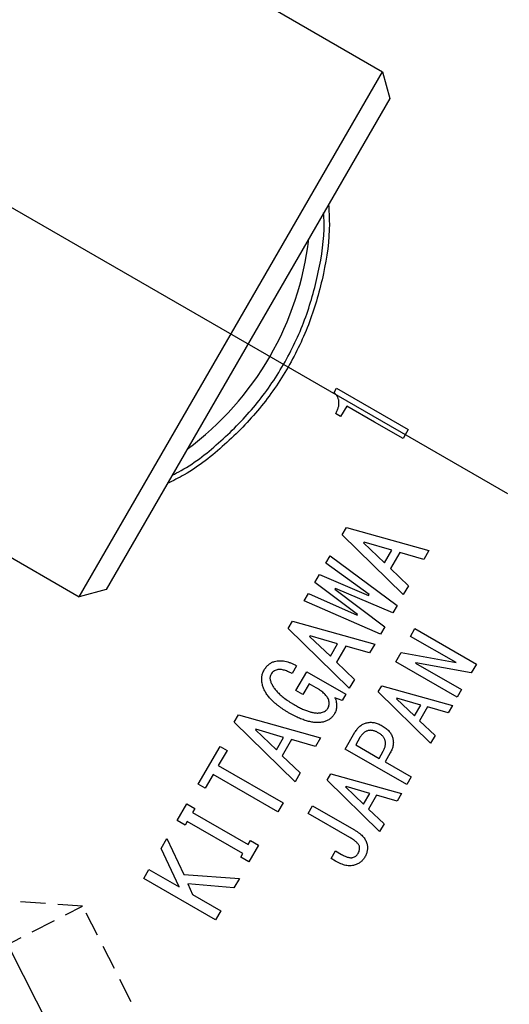
# Model space of a CAD drawing. Extents: x 2 to 594, y 2 to 418.
# Drawn here: x 475 to 500, y 200 to 250 of the extents above; entities that cross this region are included whole.
import ezdxf

# ---------------------------------------------------------------- set-up
doc = ezdxf.new("R2010")
doc.units = 0
doc.linetypes.add('CENTERX2', pattern=[20.32, 12.7, -2.54, 2.54, -2.54])
doc.linetypes.add('HIDDEN', pattern=[1.905, 1.27, -0.635])
doc.layers.get('0').update_dxf_attribs({"linetype": 'CONTINUOUS'})
doc.styles.add('SLDTEXTSTYLE0', font='TXT', dxfattribs={"width": 0.7, "bigfont": 'bigfont'})
doc.dimstyles.new('SLDDIMSTYLE1', dxfattribs={"dimtxt": 3.5, "dimasz": 2, "dimexe": 0, "dimexo": 0.0625, "dimgap": 0.875, "dimtad": 3, "dimdec": 4, "dimzin": 12, "dimtxsty": 'SLDTEXTSTYLE0', "dimblk1": 'OPEN30', "dimblk2": 'OPEN30', "dimsah": 1, "dimcen": 0.09, "dimazin": 3, "dimtfac": 1, "dimtdec": 3, "dimtofl": 0, "dimtmove": 0, "dimatfit": 3, "dimtolj": 1, "dimtzin": 12})
doc.dimstyles.new('SLDDIMSTYLE2', dxfattribs={"dimtxt": 3.5, "dimasz": 2, "dimexe": 0, "dimexo": 0.0625, "dimgap": 0.875, "dimtad": 3, "dimdec": 1, "dimrnd": 1e-09, "dimzin": 12, "dimtxsty": 'SLDTEXTSTYLE0', "dimblk1": 'OPEN30', "dimblk2": 'OPEN30', "dimsah": 1, "dimcen": 0, "dimazin": 3, "dimtfac": 1, "dimtdec": 3, "dimtmove": 0, "dimatfit": 3, "dimtolj": 1, "dimtzin": 12})

# ---------------------------------------------------------------- blocks, each defined once
blk = doc.blocks.new('_OPEN30')
at = {"color": 0, "linetype": 'BYBLOCK'}
for p, q in [((-1, 0.267949), (0, 0)), ((0, 0), (-1, -0.267949)), ((0, 0), (-1, 0))]:
    blk.add_line(p, q, dxfattribs=at)
blk = doc.blocks.new('_D_3')
at = {"color": 7, "linetype": 'CONTINUOUS'}
for p, q in [((447.232, 354.417), (447.232, 363.109)), ((492.833, 301.772), (522.849, 331.788))]:
    blk.add_line(p, q, dxfattribs=at)
blk.add_arc((447.232, 256.171), 105.939, 45, 90, dxfattribs=at)
at = {"color": 7, "linetype": 'CONTINUOUS', "xscale": 2, "yscale": 2}
for p, rotation in [((447.232, 362.109, 59.708), 179.4592260805422), ((522.142, 331.081, 59.708), 315.540773919459)]:
    blk.add_blockref('_OPEN30', p, dxfattribs=dict(at, rotation=rotation))
at = {"color": 7, "linetype": 'CONTINUOUS', "insert": (484.103, 360.365), "char_height": 3.5, "attachment_point": 1, "rotation": 338.4008, "style": 'SLDTEXTSTYLE0'}
blk.add_mtext('45°', dxfattribs=at)
blk = doc.blocks.new('_D_5')
at = {"color": 7, "linetype": 'CONTINUOUS'}
for q in [(476.638, 321.556), (425.744, 208.39)]:
    blk.add_line((468.721, 303.951), q, dxfattribs=at)
at = {"color": 7, "linetype": 'CONTINUOUS', "xscale": 2, "yscale": 2}
for p, rotation in [((468.721, 303.951, 59.708), 65.78468564800272), ((425.744, 208.39, 59.708), 245.7846856480027)]:
    blk.add_blockref('_OPEN30', p, dxfattribs=dict(at, rotation=rotation))
at = {"color": 7, "linetype": 'CONTINUOUS', "char_height": 3.5, "attachment_point": 1, "rotation": 65.7847, "style": 'SLDTEXTSTYLE0'}
for s, insert in [('104.8', (468.347, 314.118)), ('%%c', (466.76, 310.589))]:
    blk.add_mtext(s, dxfattribs=dict(at, insert=insert))
blk = doc.blocks.new('_D_9')
at = {"color": 7, "linetype": 'CONTINUOUS'}
for p, q in [((366.678, 209.662), (354.62, 202.701)), ((447.232, 152.754), (447.232, 149.232))]:
    blk.add_line(p, q, dxfattribs=at)
blk.add_arc((447.232, 256.171), 105.939, 210, 270, dxfattribs=at)
at = {"color": 7, "linetype": 'CONTINUOUS', "xscale": 2, "yscale": 2}
for p, rotation in [((355.486, 203.201, 59.708), 120.5407739194592), ((447.232, 150.232, 59.708), 359.4592260805414)]:
    blk.add_blockref('_OPEN30', p, dxfattribs=dict(at, rotation=rotation))
at = {"color": 7, "linetype": 'CONTINUOUS', "insert": (394.899, 169.192), "char_height": 3.5, "attachment_point": 1, "rotation": 331.2657, "style": 'SLDTEXTSTYLE0'}
blk.add_mtext('60°', dxfattribs=at)
blk = doc.blocks.new('SW_CENTERMARKSYMBOL_6')
at = {"color": 0, "linetype": 'CONTINUOUS'}
blk.add_line((52.828, -95.5), (-81.807, -17.769), dxfattribs=at)

msp = doc.modelspace()

# ---------------------------------------------------------------- linework, layer by layer
at = {"color": 7, "linetype": 'CONTINUOUS'}
for p, q in [((470.2002923, 260.8078265), (493.6695808, 247.2578265)), ((478.1695808, 220.4110389), (493.6695808, 247.2578265)), ((493.6695808, 247.2578265), (494.0356062, 245.8918011)), ((494.0356062, 245.8918011), (479.5356062, 220.7770644)), ((454.7002923, 233.9610389), (478.1695808, 220.4110389)), ((491.1875296, 230.8507508), (491.3178178, 231.0761574)), ((491.3178178, 231.0761574), (494.9810741, 228.9611724)), ((491.8333753, 230.1657387), (491.5240408, 229.6301983)), ((493.2505592, 229.3472411), (491.8333753, 230.1657387)), ((491.5240408, 229.6301983), (491.2690596, 229.7772721)), ((494.7157018, 228.5015668), (493.2505592, 229.3472411)), ((494.9810741, 228.9611724), (494.7157018, 228.5015668)), ((491.6063937, 223.5751196), (491.8230078, 223.9507972)), ((494.7269158, 220.5209406), (491.6063937, 223.5751196)), ((491.8230078, 223.9507972), (496.0281991, 222.7750062)), ((492.7214368, 223.2074351), (492.6998554, 223.1698674)), ((492.6998554, 223.1698674), (493.7661403, 222.1531399)), ((494.1346241, 222.7917918), (492.7214368, 223.2074351)), ((493.7661403, 222.1531399), (494.1346241, 222.7917918)), ((494.5462708, 222.6790885), (494.0690803, 221.8525978)), ((495.768422, 222.3241931), (494.5462708, 222.6790885)), ((496.0281991, 222.7750062), (495.768422, 222.3241931)), ((490.767114, 222.1219796), (490.9837281, 222.4976572)), ((492.9748194, 220.5225522), (490.767114, 222.1219796)), ((490.9837281, 222.4976572), (494.4087888, 219.9694268)), ((490.2035976, 221.1452178), (490.4417932, 221.5584632)), ((490.4417932, 221.5584632), (492.9532379, 220.4849844)), ((494.0690803, 221.8525978), (494.9874922, 220.9717537)), ((492.3889222, 219.5082226), (490.2035976, 221.1452178)), ((479.5356062, 220.7770644), (478.1695808, 220.4110389)), ((489.6608633, 220.2060238), (489.8774774, 220.5817014)), ((489.8774774, 220.5817014), (492.3673407, 219.4706549)), ((491.2538962, 220.8390805), (491.2323148, 220.8015128)), ((491.2323148, 220.8015128), (493.7797287, 218.8799618)), ((494.1921747, 219.5937492), (491.2538962, 220.8390805)), ((492.9532379, 220.4849844), (492.9748194, 220.5225522)), ((494.9874922, 220.9717537), (494.7269158, 220.5209406)), ((493.5631145, 218.5042842), (489.6608633, 220.2060238)), ((492.3673407, 219.4706549), (492.3889222, 219.5082226)), ((494.4087888, 219.9694268), (494.1921747, 219.5937492)), ((488.8439644, 218.7904515), (489.0605785, 219.1661292)), ((489.0605785, 219.1661292), (493.2657697, 217.9903382)), ((491.9644864, 215.7362725), (488.8439644, 218.7904515)), ((493.7797287, 218.8799618), (493.5631145, 218.5042842)), ((495.090316, 218.3885109), (495.317778, 218.7824585)), ((495.317778, 218.7824585), (498.457712, 216.9696142)), ((489.9590075, 218.4227671), (489.937426, 218.3851993)), ((489.937426, 218.3851993), (491.0037109, 217.3684718)), ((491.3721947, 218.0071238), (489.9590075, 218.4227671)), ((491.0037109, 217.3684718), (491.3721947, 218.0071238)), ((493.2657697, 217.9903382), (493.0059926, 217.5395251)), ((497.4199379, 217.0434275), (495.090316, 218.3885109)), ((491.7838415, 217.8944205), (491.306651, 217.0679298)), ((493.0059926, 217.5395251), (491.7838415, 217.8944205)), ((494.3366771, 217.0840303), (494.6107276, 217.5588229)), ((494.6107276, 217.5588229), (497.4199379, 217.0434275)), ((491.306651, 217.0679298), (492.2250628, 216.1870857)), ((497.476611, 215.2711861), (494.3366771, 217.0840303)), ((495.3629963, 217.038812), (495.3534045, 217.022369)), ((495.3534045, 217.022369), (497.704073, 215.6651337)), ((498.1973639, 216.5188011), (495.3629963, 217.038812)), ((489.2707981, 216.8825018), (489.0421942, 216.4876407)), ((489.2428221, 215.620385), (489.7967467, 216.5787625)), ((489.7967467, 216.5787625), (491.787838, 215.4293489)), ((498.457712, 216.9696142), (498.1973639, 216.5188011)), ((492.2250628, 216.1870857), (491.9644864, 215.7362725)), ((489.6001155, 215.4141619), (489.2428221, 215.620385)), ((489.9182424, 215.96409), (489.6001155, 215.4141619)), ((490.2747365, 215.7586663), (489.9182424, 215.96409)), ((493.4482052, 215.5443581), (493.6338745, 215.8663675)), ((496.1229384, 212.9264904), (493.4482052, 215.5443581)), ((493.6338745, 215.8663675), (497.2383241, 214.8585467)), ((497.704073, 215.6651337), (497.476611, 215.2711861)), ((491.6031965, 215.1096233), (491.2323148, 215.2487039)), ((491.787838, 215.4293489), (491.6031965, 215.1096233)), ((494.4039565, 215.2292), (494.385458, 215.1969991)), ((494.385458, 215.1969991), (495.2994166, 214.3255184)), ((495.6152598, 214.8729343), (494.4039565, 215.2292)), ((495.2994166, 214.3255184), (495.6152598, 214.8729343)), ((495.9680999, 214.7763315), (495.5590795, 214.0679109)), ((497.015658, 214.4721354), (495.9680999, 214.7763315)), ((497.2383241, 214.8585467), (497.015658, 214.4721354)), ((486.081535, 214.0057835), (486.2981491, 214.3814611)), ((489.2020571, 210.9516045), (486.081535, 214.0057835)), ((486.2981491, 214.3814611), (490.5033403, 213.2056701)), ((495.5590795, 214.0679109), (496.3462896, 213.3129017)), ((487.1965781, 213.638099), (487.1749966, 213.6005313)), ((487.1749966, 213.6005313), (488.2412816, 212.5838038)), ((488.6097653, 213.2224557), (487.1965781, 213.638099)), ((491.760191, 212.6214159), (492.2569076, 213.4819346)), ((488.2412816, 212.5838038), (488.6097653, 213.2224557)), ((489.0214121, 213.1097525), (488.5442216, 212.2832617)), ((490.2435633, 212.754857), (489.0214121, 213.1097525)), ((490.5033403, 213.2056701), (490.2435633, 212.754857)), ((492.5076638, 213.2085691), (492.2939044, 212.8386009)), ((496.3462896, 213.3129017), (496.1229384, 212.9264904)), ((484.2447113, 210.8245265), (485.3621523, 212.7596659)), ((485.7194457, 212.5534428), (485.2742278, 211.7829041)), ((485.3621523, 212.7596659), (485.7194457, 212.5534428)), ((494.900125, 210.8085716), (491.760191, 212.6214159)), ((492.2939044, 212.8386009), (493.4853391, 212.1507341)), ((493.4853391, 212.1507341), (493.6990985, 212.5207023)), ((488.5442216, 212.2832617), (489.4626334, 211.4024176)), ((494.0608452, 212.4405425), (493.7915905, 211.9739715)), ((493.7915905, 211.9739715), (495.1275869, 211.2025192)), ((485.2742278, 211.7829041), (488.5801907, 209.8741421)), ((485.0088555, 211.3232985), (484.6020047, 210.6183035)), ((488.3148185, 209.4145365), (485.0088555, 211.3232985)), ((489.4626334, 211.4024176), (489.2020571, 210.9516045)), ((490.843629, 211.0330997), (491.0292982, 211.3551091)), ((493.5183622, 208.415232), (490.843629, 211.0330997)), ((491.0292982, 211.3551091), (494.6337478, 210.3472882)), ((495.1275869, 211.2025192), (494.900125, 210.8085716)), ((484.6020047, 210.6183035), (484.2447113, 210.8245265)), ((491.7993802, 210.7179416), (491.7808818, 210.6857407)), ((491.7808818, 210.6857407), (492.6948403, 209.81426)), ((493.0106835, 210.3616759), (491.7993802, 210.7179416)), ((492.6948403, 209.81426), (493.0106835, 210.3616759)), ((493.3635236, 210.2650731), (492.9545032, 209.5566525)), ((494.4110818, 209.960877), (493.3635236, 210.2650731)), ((494.6337478, 210.3472882), (494.4110818, 209.960877)), ((483.1784263, 208.9773247), (483.6660079, 209.8221996)), ((483.6660079, 209.8221996), (484.0744574, 209.586402)), ((484.0744574, 209.586402), (483.9553596, 209.380179)), ((488.5801907, 209.8741421), (488.3148185, 209.4145365)), ((489.8619799, 209.3337931), (490.0894419, 209.7277407)), ((490.0894419, 209.7277407), (492.1989459, 208.5095861)), ((492.9545032, 209.5566525), (493.7417133, 208.8016432)), ((483.5868758, 208.741527), (483.1784263, 208.9773247)), ((483.9553596, 209.380179), (486.7969211, 207.7399865)), ((491.9872418, 208.1067318), (489.8619799, 209.3337931)), ((483.6899873, 208.9205734), (483.5868758, 208.741527)), ((486.5315488, 207.2803809), (483.6899873, 208.9205734)), ((493.7417133, 208.8016432), (493.5183622, 208.415232)), ((482.3495377, 207.5425689), (482.6428859, 208.0501333)), ((482.6428859, 208.0501333), (483.5141382, 206.2189048)), ((486.7969211, 207.7399865), (486.9160189, 207.9462096)), ((486.9160189, 207.9462096), (487.3244683, 207.7104119)), ((483.2719461, 205.5834502), (482.3495377, 207.5425689)), ((487.3244683, 207.7104119), (486.8368868, 206.865537)), ((491.0397121, 207.0221768), (491.2671741, 207.4161245)), ((491.2671741, 207.4161245), (491.5727404, 207.240047)), ((486.4284373, 207.1013346), (486.5315488, 207.2803809)), ((486.8368868, 206.865537), (486.4284373, 207.1013346)), ((491.2651187, 206.8920028), (491.0397121, 207.0221768)), ((481.4662956, 206.0126818), (481.7316679, 206.4722874)), ((481.7316679, 206.4722874), (483.2719461, 205.5834502)), ((485.1295519, 203.8976968), (481.4662956, 206.0126818)), ((483.5141382, 206.2189048), (486.3493052, 206.0102839)), ((486.3493052, 206.0102839), (486.0671473, 205.521903)), ((483.7083715, 205.7321226), (483.9481658, 205.1925856)), ((486.0671473, 205.521903), (483.7083715, 205.7321226)), ((483.9481658, 205.1925856), (485.3949242, 204.3573024)), ((485.3949242, 204.3573024), (485.1295519, 203.8976968))]:
    msp.add_line(p, q, dxfattribs=at)
at = {"color": 7, "linetype": 'CENTERX2'}
msp.add_line((486.1845626, 179.7222555), (472.2396545, 207.0906786), dxfattribs=at)
at = {"color": 7, "linetype": 'HIDDEN'}
for p, q in [((478.3409351, 204.5878051), (473.3366315, 204.9377401)), ((470.678279, 200.6834868), (478.3409351, 204.5878051)), ((487.7459382, 186.1294473), (478.3409351, 204.5878051))]:
    msp.add_line(p, q, dxfattribs=at)
at = {"color": 7, "linetype": 'CONTINUOUS'}
for radius in [82.5, 81.5]:
    msp.add_circle((447.2321777, 256.1706153), radius, dxfattribs=at)
msp.add_ellipse((473.6251881, 240.9326036), major_axis=(14.2806014, -8.244909), ratio=0.9702957263, start_param=5.8844663424, end_param=6.681904272, dxfattribs=at)
for points, knots in [([(490.9062261, 240.4715557), (490.9261598, 240.1437206), (490.9982131, 238.958718), (490.6937996, 236.9210567), (490.0018917, 234.4433585), (488.8934282, 232.1174811), (487.433391, 229.9945848), (485.6335953, 228.1565259), (484.0211357, 226.8740655), (482.9588667, 226.3439641), (482.6649863, 226.1973097)], [0, 0, 0, 0, 0.0566569344, 0.2047938667, 0.352508276, 0.5, 0.647491724, 0.7952061333, 0.9433430656, 1, 1, 1, 1]), ([(482.9148262, 226.6300451), (483.0685432, 226.7077207), (483.9779481, 227.1672571), (485.4405301, 228.3521696), (487.2214162, 230.1569041), (488.6606336, 232.2518852), (489.7553317, 234.5457745), (490.4278346, 236.9904343), (490.7227079, 238.8495237), (490.6659757, 239.8668597), (490.6563862, 240.0388203)], [0, 0, 0, 0, 0.0318239882, 0.188273844, 0.3442593433, 0.5, 0.6557406567, 0.811726156, 0.9681760118, 1, 1, 1, 1]), ([(491.2690596, 229.7772721), (491.2839995, 229.8042981), (491.313068, 229.8568825), (491.3508635, 229.9363527), (491.3819696, 230.0138012), (491.4073685, 230.0891474), (491.4248682, 230.1630438), (491.4362637, 230.2351927), (491.441169, 230.3055487), (491.4395581, 230.3740421), (491.4319286, 230.4405781), (491.4163266, 230.5050408), (491.394591, 230.5676388), (491.3668419, 230.6287899), (491.3308999, 230.6869987), (491.2901078, 230.7443935), (491.2421641, 230.7995275), (491.2059566, 230.8334744), (491.1875296, 230.8507508)], [0, 0, 0, 0, 0.0783633738, 0.1524709812, 0.2231680437, 0.2901006664, 0.354067415, 0.4156596069, 0.4753055743, 0.532800617, 0.5893331974, 0.6449360095, 0.7007522373, 0.7573333296, 0.8149713555, 0.8740859623, 0.935918974, 1, 1, 1, 1]), ([(487.6146193, 216.6610919), (487.6320624, 216.6895996), (487.6661145, 216.7452519), (487.7230918, 216.8226825), (487.7845482, 216.8913014), (487.8494653, 216.9516514), (487.9177864, 217.0035284), (487.9904185, 217.0459378), (488.066638, 217.0810031), (488.1201004, 217.0973147), (488.1469625, 217.1055105)], [0, 0, 0, 0, 0.1407312802, 0.2747326958, 0.4042801611, 0.5281672073, 0.6475763847, 0.7647926236, 0.8818206755, 1, 1, 1, 1]), ([(488.1469625, 217.1055105), (488.1894017, 217.1154481), (488.2745779, 217.1353931), (488.407181, 217.1446487), (488.5430002, 217.1397918), (488.6826667, 217.1196311), (488.825436, 217.0829592), (488.9714794, 217.0310857), (489.1214941, 216.964686), (489.2200323, 216.9104458), (489.2707981, 216.8825018)], [0, 0, 0, 0, 0.1110359291, 0.2228512709, 0.3377876782, 0.4572644961, 0.582051775, 0.7131767941, 0.8522317965, 1, 1, 1, 1]), ([(487.5386845, 215.8785634), (487.5297943, 215.9149382), (487.512401, 215.9861047), (487.4975131, 216.0926102), (487.4912732, 216.1958584), (487.4962142, 216.2957605), (487.510587, 216.3924526), (487.5345768, 216.4858092), (487.5689278, 216.5759538), (487.5993372, 216.6326164), (487.6146193, 216.6610919)], [0, 0, 0, 0, 0.139007138, 0.2719644304, 0.3988265568, 0.5226729332, 0.6427572975, 0.7613315196, 0.8800584451, 1, 1, 1, 1]), ([(488.2764514, 216.6794761), (488.2436445, 216.6693542), (488.1799047, 216.6496887), (488.0957713, 216.5986244), (488.0242273, 216.5344213), (487.9894901, 216.481598), (487.9719127, 216.4548688)], [0, 0, 0, 0, 0.2642850838, 0.5134743376, 0.7538119512, 1, 1, 1, 1]), ([(489.0421942, 216.4876407), (489.0021692, 216.5083086), (488.9251461, 216.5480814), (488.8112607, 216.5985061), (488.7043121, 216.6377195), (488.6050972, 216.6685079), (488.5122995, 216.6865472), (488.4270179, 216.6963573), (488.3484762, 216.6948623), (488.2997981, 216.6844635), (488.2764514, 216.6794761)], [0, 0, 0, 0, 0.1677442733, 0.3228023632, 0.4634490006, 0.5918540082, 0.7092006378, 0.8149484029, 0.9112467268, 1, 1, 1, 1]), ([(487.9719127, 216.4548688), (487.9588168, 216.4302668), (487.9336516, 216.3829912), (487.914736, 216.3065377), (487.90932, 216.2304757), (487.9195893, 216.1814016), (487.9247532, 216.1567247)], [0, 0, 0, 0, 0.2688759924, 0.5166754246, 0.7569605175, 1, 1, 1, 1]), ([(487.9247532, 216.1567247), (487.9328461, 216.1293988), (487.949163, 216.0743047), (487.9819672, 215.9933894), (488.0197654, 215.9121142), (488.067148, 215.8327157), (488.1187605, 215.7518599), (488.1790425, 215.6725866), (488.2453661, 215.5930251), (488.3193791, 215.5149259), (488.3993954, 215.4365755), (488.4859659, 215.3577663), (488.5801173, 215.2799783), (488.6808959, 215.2024037), (488.7884469, 215.1255241), (488.9028696, 215.0488756), (489.0240062, 214.9721418), (489.1081199, 214.9228668), (489.150901, 214.897805)], [0, 0, 0, 0, 0.04746931782, 0.0957070942, 0.14536286442, 0.19669580084, 0.24965653688, 0.30516227569, 0.36252847045, 0.4222159054, 0.48438867605, 0.54914634399, 0.61725783391, 0.68786671893, 0.76106294295, 0.8375433254, 0.91737285142, 1, 1, 1, 1]), ([(488.901515, 214.4653761), (488.8541329, 214.4929896), (488.7608929, 214.5473284), (488.6274621, 214.6335057), (488.4994693, 214.7174157), (488.3808095, 214.8043478), (488.2684731, 214.8901677), (488.1647411, 214.9774183), (488.0679798, 215.0649077), (487.9792506, 215.1532385), (487.8965978, 215.2411584), (487.8235777, 215.3310214), (487.7565272, 215.4203144), (487.6984366, 215.5109571), (487.6465365, 215.6016338), (487.6030112, 215.6930959), (487.5660562, 215.7850599), (487.5477809, 215.8474896), (487.5386845, 215.8785634)], [0, 0, 0, 0, 0.0817769759, 0.1609234098, 0.2368565527, 0.3099804568, 0.380240126, 0.4476520574, 0.512069692, 0.5747279133, 0.6343371677, 0.6919310275, 0.7473238832, 0.8007802111, 0.852383455, 0.9030370779, 0.9517375592, 1, 1, 1, 1]), ([(490.9141878, 215.1320041), (490.9031301, 215.1592314), (490.8804185, 215.2151539), (490.8321106, 215.2956959), (490.7707451, 215.3748665), (490.6963922, 215.4532888), (490.6098422, 215.5315976), (490.5101434, 215.6092218), (490.3974506, 215.6856391), (490.3165626, 215.7337755), (490.2747365, 215.7586663)], [0, 0, 0, 0, 0.0964696277, 0.1981403669, 0.3074294636, 0.4251331236, 0.5528352863, 0.6906924656, 0.8400609704, 1, 1, 1, 1]), ([(490.8694262, 214.706769), (490.8857008, 214.7384184), (490.9182329, 214.801684), (490.9380487, 214.9080206), (490.9400551, 215.0196834), (490.92304, 215.0935658), (490.9141878, 215.1320041)], [0, 0, 0, 0, 0.2420200776, 0.4837865766, 0.7314334966, 1, 1, 1, 1]), ([(491.2323148, 215.2487039), (491.2467217, 215.2114035), (491.274808, 215.1386861), (491.3021901, 215.0280593), (491.3191423, 214.9210526), (491.3222059, 214.8169063), (491.3136012, 214.7157054), (491.2926499, 214.6177375), (491.2599636, 214.5225638), (491.228355, 214.4633966), (491.2123319, 214.4334036)], [0, 0, 0, 0, 0.14165096517, 0.27614970882, 0.40320985354, 0.52513701384, 0.64462420131, 0.76246803503, 0.8795901753, 1, 1, 1, 1]), ([(490.6727949, 214.0193589), (490.643861, 214.0121513), (490.5856551, 213.997652), (490.4950958, 213.9856873), (490.4019784, 213.9781868), (490.3052951, 213.9776115), (490.2057247, 213.9832223), (490.1027409, 213.9955024), (489.9967907, 214.0138008), (489.8875158, 214.0390194), (489.7751356, 214.0699172), (489.6597555, 214.1082763), (489.5406273, 214.1507052), (489.4189274, 214.2018895), (489.293924, 214.2583947), (489.1652957, 214.3210117), (489.0340488, 214.3903671), (488.946155, 214.4401116), (488.901515, 214.4653761)], [0, 0, 0, 0, 0.0477704264, 0.0960991017, 0.1462255434, 0.1974876242, 0.2509674307, 0.3060192466, 0.3636760094, 0.4232611331, 0.4857535162, 0.5504594243, 0.6181586637, 0.6884445454, 0.7620491536, 0.8380852667, 0.9177657732, 1, 1, 1, 1]), ([(489.150901, 214.897805), (489.1886279, 214.8762967), (489.262288, 214.8343025), (489.3722206, 214.7759017), (489.478526, 214.722279), (489.58126, 214.6734359), (489.6808, 214.6302576), (489.7765257, 214.5914837), (489.8692766, 214.5590822), (489.9580821, 214.530521), (490.0438262, 214.5082545), (490.1259674, 214.4906849), (490.2045846, 214.477355), (490.2796531, 214.4704573), (490.3512266, 214.4674721), (490.4193231, 214.4710617), (490.4842323, 214.4782115), (490.525536, 214.4883847), (490.545704, 214.4933521)], [0, 0, 0, 0, 0.0877657759, 0.1713585929, 0.2515521819, 0.3283924156, 0.4012222056, 0.4708189142, 0.5370708186, 0.5997443255, 0.6593029897, 0.7160186467, 0.7694894758, 0.8203391113, 0.8682920309, 0.9141144206, 0.9580633376, 1, 1, 1, 1]), ([(490.545704, 214.4933521), (490.582694, 214.5043586), (490.6524316, 214.5251091), (490.7443804, 214.5736618), (490.8188415, 214.632992), (490.8528948, 214.6826583), (490.8694262, 214.706769)], [0, 0, 0, 0, 0.29054084303, 0.54775864749, 0.78045722649, 1, 1, 1, 1]), ([(491.2123319, 214.4334036), (491.1964993, 214.4078146), (491.1652673, 214.357337), (491.1115732, 214.2871438), (491.0513439, 214.2249222), (490.986374, 214.1693954), (490.9159783, 214.120808), (490.8400859, 214.0795597), (490.7588569, 214.0444885), (490.7017769, 214.0278214), (490.6727949, 214.0193589)], [0, 0, 0, 0, 0.1291294962, 0.254725592, 0.3784907506, 0.5001934118, 0.6210709607, 0.7449417751, 0.8704961999, 1, 1, 1, 1]), ([(492.2569076, 213.4819346), (492.2758692, 213.5128298), (492.3128505, 213.5730852), (492.3747256, 213.6566935), (492.4414087, 213.7305877), (492.5112903, 213.7966405), (492.5865344, 213.8522972), (492.6656029, 213.898861), (492.7483405, 213.9377894), (492.806567, 213.9549508), (492.8358393, 213.9635784)], [0, 0, 0, 0, 0.14056633958, 0.27414885843, 0.40273910611, 0.52621155829, 0.64650691327, 0.76485242557, 0.88178385066, 1, 1, 1, 1]), ([(492.8358393, 213.9635784), (492.8676782, 213.970977), (492.9314935, 213.9858061), (493.030261, 213.9940793), (493.1303897, 213.9921266), (493.2321023, 213.9787576), (493.3352794, 213.9544128), (493.4404007, 213.9193554), (493.5467375, 213.8724364), (493.6162393, 213.8343873), (493.6518248, 213.814906)], [0, 0, 0, 0, 0.1150244912, 0.2305459115, 0.3480312769, 0.4672801491, 0.5912004224, 0.7209510383, 0.8571249727, 1, 1, 1, 1]), ([(492.9290165, 213.5662051), (492.9080605, 213.5598343), (492.8661623, 213.5470968), (492.8063883, 213.5193237), (492.7496613, 213.4844966), (492.6954238, 213.4432729), (492.6436151, 213.3949778), (492.5954419, 213.3391551), (492.5487819, 213.2772498), (492.5216374, 213.2319095), (492.5076638, 213.2085691)], [0, 0, 0, 0, 0.1156715882, 0.2312675575, 0.3472097082, 0.466966822, 0.5908158941, 0.7208472632, 0.8562967369, 1, 1, 1, 1]), ([(493.446972, 213.4606956), (493.4234005, 213.4738312), (493.3774998, 213.4994099), (493.3076703, 213.5309246), (493.2398631, 213.5551229), (493.1738043, 213.571966), (493.1097458, 213.5815251), (493.0475137, 213.5845843), (492.9870627, 213.5801448), (492.9483359, 213.5708446), (492.9290165, 213.5662051)], [0, 0, 0, 0, 0.1490845369, 0.2903111459, 0.4228439421, 0.5465162888, 0.6664679678, 0.7801744925, 0.8903372634, 1, 1, 1, 1]), ([(493.7984418, 213.0646926), (493.7925233, 213.0836027), (493.7806169, 213.1216446), (493.7537253, 213.1761041), (493.7208664, 213.2291953), (493.6802473, 213.2801151), (493.6315552, 213.3277626), (493.5771142, 213.3747715), (493.515594, 213.4202348), (493.4702991, 213.4469416), (493.446972, 213.4606956)], [0, 0, 0, 0, 0.1092616805, 0.2198037727, 0.3342192566, 0.4535595308, 0.5783894766, 0.7098273759, 0.8505600836, 1, 1, 1, 1]), ([(493.6518248, 213.814906), (493.6867169, 213.794053), (493.7548404, 213.7533397), (493.8477027, 213.683487), (493.9317487, 213.611266), (494.0035597, 213.5330536), (494.0667582, 213.4523474), (494.1186479, 213.3666471), (494.1593515, 213.2764945), (494.1786457, 213.2138237), (494.1882787, 213.1825343)], [0, 0, 0, 0, 0.1430678754, 0.279326101, 0.4087163187, 0.5327895832, 0.6526483677, 0.7692123746, 0.8847757896, 1, 1, 1, 1]), ([(493.6990985, 212.5207023), (493.712282, 212.5444811), (493.7379178, 212.59072), (493.7689116, 212.6617768), (493.7924446, 212.7316874), (493.8081819, 212.8005752), (493.8175327, 212.8682211), (493.8188628, 212.9348743), (493.8128414, 213.0006412), (493.8032496, 213.0433068), (493.7984418, 213.0646926)], [0, 0, 0, 0, 0.1435923635, 0.2792220691, 0.4089589044, 0.5327752396, 0.6520636722, 0.7691344253, 0.8842802529, 1, 1, 1, 1]), ([(494.1882787, 213.1825343), (494.1953863, 213.1529773), (494.2095831, 213.0939394), (494.2181019, 213.0027417), (494.2162929, 212.9109714), (494.2065189, 212.8180331), (494.1843987, 212.724621), (494.153658, 212.6298052), (494.1123277, 212.5342776), (494.0782611, 212.4722519), (494.0608452, 212.4405425)], [0, 0, 0, 0, 0.1178010591, 0.2352986314, 0.3540154113, 0.4734603702, 0.5970257707, 0.725607986, 0.8597224822, 1, 1, 1, 1]), ([(492.1989459, 208.5095861), (492.2438255, 208.4827269), (492.3303592, 208.4309388), (492.450026, 208.3471626), (492.5554995, 208.2616468), (492.6463008, 208.1738601), (492.7234102, 208.0846107), (492.7853253, 207.9930759), (492.8343655, 207.9000618), (492.8548404, 207.835101), (492.8648887, 207.8032208)], [0, 0, 0, 0, 0.1576714561, 0.3040107063, 0.4400628496, 0.56668031, 0.6843951986, 0.7949814432, 0.8993850639, 1, 1, 1, 1]), ([(492.4812179, 207.6600294), (492.4737762, 207.6776761), (492.4581202, 207.7148015), (492.4216212, 207.7676531), (492.3753534, 207.8216347), (492.3189018, 207.8773009), (492.2511379, 207.9333291), (492.1728478, 207.9905219), (492.0844604, 208.049791), (492.0205717, 208.0872105), (491.9872418, 208.1067318)], [0, 0, 0, 0, 0.084654074, 0.1780961202, 0.2828976653, 0.3995111045, 0.5287919907, 0.6720591575, 0.8289176209, 1, 1, 1, 1]), ([(492.416816, 207.288691), (492.4333502, 207.3201527), (492.4650301, 207.3804341), (492.4913044, 207.4761065), (492.4992523, 207.5702199), (492.4872025, 207.6302266), (492.4812179, 207.6600294)], [0, 0, 0, 0, 0.2750916493, 0.527081709, 0.7651218364, 1, 1, 1, 1]), ([(492.8648887, 207.8032208), (492.8719037, 207.7738757), (492.8858202, 207.7156598), (492.8956327, 207.6269596), (492.8974888, 207.5390271), (492.8887452, 207.4515845), (492.8718309, 207.364771), (492.845323, 207.2786105), (492.8104541, 207.1928022), (492.7802756, 207.1379116), (492.7648602, 207.109873)], [0, 0, 0, 0, 0.1256429563, 0.2492541502, 0.3711011192, 0.4915722562, 0.6147723415, 0.7391252055, 0.8667427436, 1, 1, 1, 1]), ([(491.5727404, 207.240047), (491.6024871, 207.223286), (491.6596466, 207.1910792), (491.7444232, 207.1498951), (491.8242821, 207.1172933), (491.898909, 207.0930964), (491.9683597, 207.0768352), (492.0326374, 207.0691157), (492.0921543, 207.0685739), (492.1291399, 207.0765754), (492.1468763, 207.0804126)], [0, 0, 0, 0, 0.1680780143, 0.322967902, 0.4636976561, 0.5924205547, 0.7088923018, 0.8141903996, 0.9108953126, 1, 1, 1, 1]), ([(492.1468763, 207.0804126), (492.1752792, 207.0894823), (492.2309565, 207.1072614), (492.3046804, 207.1545252), (492.3691877, 207.2139506), (492.4007157, 207.2634256), (492.416816, 207.288691)], [0, 0, 0, 0, 0.2545815207, 0.4990477238, 0.7441793766, 1, 1, 1, 1]), ([(492.7648602, 207.109873), (492.7488783, 207.0839833), (492.7174102, 207.0330071), (492.6627907, 206.9627856), (492.6032123, 206.899339), (492.5375506, 206.8435248), (492.4667205, 206.7948626), (492.3909894, 206.7526636), (492.3096099, 206.718131), (492.252572, 206.7012185), (492.2236104, 206.6926311)], [0, 0, 0, 0, 0.1299165608, 0.2558023027, 0.3793521008, 0.5011674402, 0.6232326255, 0.7459628727, 0.8710101131, 1, 1, 1, 1]), ([(492.2236104, 206.6926311), (492.1900006, 206.6836491), (492.1217562, 206.6654114), (492.0138854, 206.656231), (491.9011981, 206.6596052), (491.7833248, 206.6780742), (491.6605298, 206.7108616), (491.532487, 206.75732), (491.3993455, 206.81792), (491.3109298, 206.8667186), (491.2651187, 206.8920028)], [0, 0, 0, 0, 0.1034787393, 0.2101127449, 0.3210722556, 0.4387601308, 0.5646825297, 0.6991997112, 0.8441452812, 1, 1, 1, 1])]:
    msp.add_open_spline(points, degree=3, knots=knots, dxfattribs=at)

# ---------------------------------------------------------------- block references
msp.add_blockref('SW_CENTERMARKSYMBOL_6', (447.2321777, 321.1706153), dxfattribs=at)

# ---------------------------------------------------------------- dimensions: what is measured, and where the dimension line sits
for base, line2, picture, middle in [((487.7732254, 354.0453623), ((492.1263873, 301.0648248), (476.4286167, 285.3670543)), '_D_3', (486.2295193, 354.6706153)), ((394.2627463, 164.4248689), ((367.5437165, 210.1624607), (523.3234357, 300.1019236)), '_D_9', (396.302182, 163.2772453))]:
    dim = msp.add_angular_dim_2l(base=base, line1=((447.2321777, 353.4167149), (447.2321777, 153.7539905)), line2=line2, dimstyle='SLDDIMSTYLE1', dxfattribs=at)
    dim.commit()
    dim.dimension.update_dxf_attribs({"geometry": picture, "text_midpoint": middle, "dimtype": 162})
dim = msp.add_diameter_dim_2p(p1=(468.7208172, 303.9508463), p2=(425.7435382, 208.3903843), dimstyle='SLDDIMSTYLE2', dxfattribs=at)
dim.commit()
dim.dimension.update_dxf_attribs({"geometry": '_D_5', "text_midpoint": (473.7693435, 315.1762888), "dimtype": 163})

doc.saveas('drawing.dxf')
